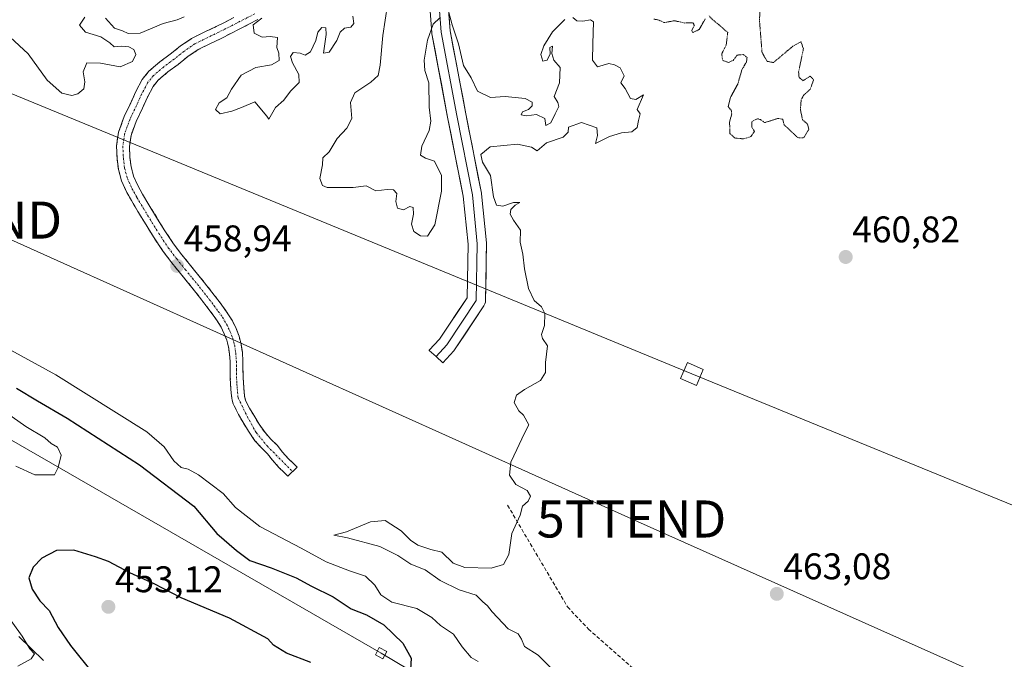
# Model space of a CAD drawing. Units: metres. Extents: x 610738 to 614194, y 4736260 to 4738630.
# Drawn here: x 612300 to 612566, y 4737425 to 4737598 of the extents above; entities that cross this region are included whole.
import ezdxf
from ezdxf.enums import TextEntityAlignment as Align

# ---------------------------------------------------------------- set-up
doc = ezdxf.new("R2010")
doc.units = ezdxf.units.M
doc.header["$MEASUREMENT"] = 0
for name, pattern in [('TRAZO_Y_PUNTO', [1, 0.5, -0.25, 0, -0.25]), ('TRAZOS2', [0.375, 0.25, -0.125]), ('TRAZOSX2', [1.5, 1, -0.5])]:
    doc.linetypes.add(name, pattern=pattern)
doc.layers.get('0').update_dxf_attribs({"lineweight": 5})
for name, color, linetype, lineweight in [('Camino', 19, 'TRAZOSX2', 0), ('Camino Cxs', 19, 'Continuous', 0), ('Camino eje', 19, 'TRAZO_Y_PUNTO', 0), ('Carátula', 7, 'Continuous', 5), ('Curva de nivel maestra', 36, 'Continuous', 30), ('Curva de nivel normal', 36, 'Continuous', 0), ('Curva de nivel normal depresión', 36, 'TRAZOS2', 0), ('Entidad de ámbito territorial', 19, 'Continuous', 0), ('Entidad de ámbito territorial CxS', 92, 'Continuous', 0), ('Layer 0', 7, 'Continuous', 0), ('Municipio', 9, 'Continuous', 13), ('Municipio CxS', 142, 'Continuous', 0), ('Punto de cota en terreno', 7, 'Continuous', 0), ('Rótulo de punto de cota en terreno', 19, 'Continuous', 0), ('Senda', 19, 'TRAZOSX2', 0), ('Tendido', 6, 'Continuous', 0), ('Torre de tendido Cxs', 19, 'Continuous', 0), ('Torre de tendido puntual', 7, 'Continuous', 0)]:
    doc.layers.add(name, color=color, linetype=linetype, lineweight=lineweight)
doc.styles.add('Arial', font='txt', dxfattribs={"height": 0.2})

# ---------------------------------------------------------------- blocks, each defined once
blk = doc.blocks.new('5PATER')
at = {"layer": 'Carátula', "linetype": 'Continuous', "lineweight": 5}
h = blk.add_hatch(color=250, dxfattribs=at)
edge = h.paths.add_edge_path()
edge.add_ellipse((0, 0.01), major_axis=(-1.33, -1.34), ratio=0.999422, start_angle=0, end_angle=360)
blk = doc.blocks.new('5TTEND')
blk.add_text('5TTEND', height=10).set_placement((0, 0), align=Align.MIDDLE_CENTER)

msp = doc.modelspace()

# ---------------------------------------------------------------- linework, layer by layer
at = {"layer": 'Camino', "color": 19, "linetype": 'TRAZOSX2', "lineweight": 0}
for points in [[(612373.3875, 4737476.0025), (612372.1051, 4737474.8251), (612371.1801, 4737475.7151), (612369.6701, 4737477.1601), (612367.9901, 4737479.0701), (612366.5901, 4737480.8101), (612365.0401, 4737482.4201), (612363.2401, 4737484.3601), (612361.4501, 4737486.9401), (612359.9401, 4737489.4301), (612358.7601, 4737491.4001), (612357.3601, 4737494.3501), (612356.9901, 4737495.7601), (612356.8301, 4737497.2801), (612356.6601, 4737499.4101), (612356.5501, 4737501.5601), (612356.5201, 4737503.7401), (612356.5001, 4737505.7501), (612356.3601, 4737507.7901), (612356.0801, 4737509.7401), (612355.6301, 4737511.4801), (612354.9301, 4737513.2201), (612354.0601, 4737515.0401), (612353.0301, 4737516.7501), (612351.9601, 4737518.2601), (612350.8001, 4737519.8201), (612348.8701, 4737522.3501), (612346.9201, 4737524.8401), (612345.0301, 4737527.1601), (612343.1001, 4737529.5101), (612340.7501, 4737532.4201), (612338.4201, 4737535.4901), (612335.8101, 4737539.4301), (612333.3901, 4737543.3701), (612331.6301, 4737546.2501), (612329.8601, 4737549.2101), (612328.4701, 4737551.7301), (612327.1701, 4737554.5701), (612326.3401, 4737557.6301), (612325.9901, 4737560.6001), (612325.8401, 4737564.0201), (612326.3601, 4737567.6701), (612327.9301, 4737571.9001), (612329.6801, 4737575.6001), (612331.0701, 4737578.6701), (612332.8001, 4737581.9301), (612334.5801, 4737584.1301), (612337.5301, 4737586.6601), (612340.3401, 4737588.7401), (612343.0501, 4737590.8701), (612346.1201, 4737592.9801), (612349.5501, 4737594.7001), (612352.7501, 4737596.2101), (612357.5601, 4737598.6501)], [(612364.0101, 4737598.0801), (612359.1501, 4737595.5601), (612354.2801, 4737593.0801), (612351.0701, 4737591.5701), (612347.8901, 4737589.9801), (612345.1101, 4737588.0701), (612342.4501, 4737585.9801), (612339.7001, 4737583.9401), (612337.0801, 4737581.6901), (612335.7101, 4737580.0101), (612334.1901, 4737577.1401), (612332.8401, 4737574.1401), (612331.1401, 4737570.5501), (612329.7501, 4737566.8101), (612329.3301, 4737563.8501), (612329.4601, 4737560.8801), (612329.7601, 4737558.2901), (612330.4501, 4737555.7601), (612331.5801, 4737553.2901), (612332.8701, 4737550.9401), (612334.6001, 4737548.0501), (612338.7401, 4737541.3001), (612341.2501, 4737537.5001), (612343.4801, 4737534.5701), (612345.8001, 4737531.7101), (612347.7201, 4737529.3601), (612349.6401, 4737527.0001), (612351.6201, 4737524.4701), (612353.5701, 4737521.9201), (612354.7701, 4737520.3001), (612355.9401, 4737518.6501), (612357.1201, 4737516.6901), (612358.1201, 4737514.6201), (612358.9301, 4737512.5701), (612359.4901, 4737510.4301), (612359.8201, 4737508.1601), (612359.9701, 4737505.8801), (612359.9901, 4737503.7801), (612360.0201, 4737501.6801), (612360.1151, 4737499.8751), (612360.2901, 4737497.6001), (612360.4201, 4737496.3901), (612360.7201, 4737495.2301), (612361.7301, 4737493.1901), (612362.9101, 4737491.2301), (612364.3601, 4737488.8301), (612365.9501, 4737486.5401), (612367.5601, 4737484.8101), (612369.2001, 4737483.1201), (612370.6601, 4737481.3001), (612372.1801, 4737479.5601), (612373.4301, 4737478.3701), (612374.6701, 4737477.1801), (612373.3875, 4737476.0025)]]:
    msp.add_lwpolyline(points, dxfattribs=at)
at = {"layer": 'Camino Cxs', "color": 19, "linetype": 'Continuous', "lineweight": 0}
msp.add_polyline3d([(612364.0101, 4737598.0801, 459.7955), (612361.5801, 4737596.8201, 459.6769), (612359.1501, 4737595.5601, 459.7084), (612356.7151, 4737594.3201, 459.7752), (612354.2801, 4737593.0801, 459.6964), (612351.0701, 4737591.5701, 459.5912), (612347.8901, 4737589.9801, 459.4788), (612345.1101, 4737588.0701, 459.4169), (612342.4501, 4737585.9801, 459.6619), (612339.7001, 4737583.9401, 459.6974), (612337.0801, 4737581.6901, 459.3544), (612335.7101, 4737580.0101, 459.2842), (612334.1901, 4737577.1401, 459.2696), (612332.8401, 4737574.1401, 459.2124), (612331.1401, 4737570.5501, 459.0826), (612329.7501, 4737566.8101, 459.0058), (612329.3301, 4737563.8501, 458.933), (612329.4601, 4737560.8801, 458.898), (612329.7601, 4737558.2901, 458.8741), (612330.4501, 4737555.7601, 458.8492), (612331.5801, 4737553.2901, 458.8293), (612332.8701, 4737550.9401, 458.8958), (612334.6001, 4737548.0501, 459.0638), (612336.6701, 4737544.6751, 459.0709), (612338.7401, 4737541.3001, 459.1166), (612341.2501, 4737537.5001, 459.1053), (612343.4801, 4737534.5701, 459.0754), (612345.8001, 4737531.7101, 459.0669), (612347.7201, 4737529.3601, 459.0462), (612349.6401, 4737527.0001, 459.1404), (612351.6201, 4737524.4701, 459.1003), (612353.5701, 4737521.9201, 458.9413), (612354.7701, 4737520.3001, 458.8683), (612355.9401, 4737518.6501, 458.8028), (612357.1201, 4737516.6901, 458.7815), (612358.1201, 4737514.6201, 458.7451), (612358.9301, 4737512.5701, 458.7011), (612359.4901, 4737510.4301, 458.6609), (612359.8201, 4737508.1601, 458.6136), (612359.9701, 4737505.8801, 458.5451), (612359.9901, 4737503.7801, 458.4824), (612360.0201, 4737501.6801, 458.3827), (612360.1151, 4737499.8751, 458.2975), (612360.2901, 4737497.6001, 458.0999), (612360.4201, 4737496.3901, 457.9123), (612360.7201, 4737495.2301, 457.7287), (612361.7301, 4737493.1901, 457.44), (612362.9101, 4737491.2301, 457.3808), (612364.3601, 4737488.8301, 457.0242), (612365.9501, 4737486.5401, 456.7894), (612367.5601, 4737484.8101, 456.7471), (612369.2001, 4737483.1201, 456.5288), (612370.6601, 4737481.3001, 456.49), (612372.1801, 4737479.5601, 456.7846), (612373.4301, 4737478.3701, 457.3274), (612374.6701, 4737477.1801, 457.6009), (612372.1051, 4737474.8251, 456.5106), (612371.1801, 4737475.7151, 456.4035), (612369.6701, 4737477.1601, 456.4257), (612367.9901, 4737479.0701, 456.4527), (612366.5901, 4737480.8101, 456.4953), (612365.0401, 4737482.4201, 456.5603), (612363.2401, 4737484.3601, 456.685), (612361.4501, 4737486.9401, 456.9002), (612359.9401, 4737489.4301, 457.1373), (612358.7601, 4737491.4001, 457.3243), (612357.3601, 4737494.3501, 457.5976), (612356.9901, 4737495.7601, 457.7294), (612356.8301, 4737497.2801, 457.8608), (612356.6601, 4737499.4101, 458.0316), (612356.5501, 4737501.5601, 458.2053), (612356.5201, 4737503.7401, 458.3804), (612356.5001, 4737505.7501, 458.4828), (612356.3601, 4737507.7901, 458.584), (612356.0801, 4737509.7401, 458.636), (612355.6301, 4737511.4801, 458.6557), (612354.9301, 4737513.2201, 458.6679), (612354.0601, 4737515.0401, 458.6847), (612353.0301, 4737516.7501, 458.7028), (612351.9601, 4737518.2601, 458.7219), (612350.8001, 4737519.8201, 458.7825), (612348.8701, 4737522.3501, 458.8499), (612346.9201, 4737524.8401, 458.8417), (612345.0301, 4737527.1601, 458.8392), (612343.1001, 4737529.5101, 458.885), (612340.7501, 4737532.4201, 458.9204), (612338.4201, 4737535.4901, 458.952), (612335.8101, 4737539.4301, 458.9399), (612333.3901, 4737543.3701, 458.9189), (612331.6301, 4737546.2501, 458.8535), (612329.8601, 4737549.2101, 458.8304), (612328.4701, 4737551.7301, 458.8283), (612327.1701, 4737554.5701, 458.8395), (612326.3401, 4737557.6301, 458.87), (612325.9901, 4737560.6001, 458.9031), (612325.8401, 4737564.0201, 458.9528), (612326.3601, 4737567.6701, 459.0602), (612327.9301, 4737571.9001, 459.1587), (612329.6801, 4737575.6001, 459.2442), (612331.0701, 4737578.6701, 459.3053), (612332.8001, 4737581.9301, 459.3442), (612334.5801, 4737584.1301, 459.3655), (612337.5301, 4737586.6601, 459.4142), (612340.3401, 4737588.7401, 459.4018), (612343.0501, 4737590.8701, 459.4456), (612346.1201, 4737592.9801, 459.4935), (612349.5501, 4737594.7001, 459.5357), (612352.7501, 4737596.2101, 459.5877), (612355.1551, 4737597.4301, 459.6157), (612357.5601, 4737598.6501, 459.6)], dxfattribs=at)
at = {"layer": 'Camino eje', "color": 19, "linetype": 'TRAZO_Y_PUNTO', "lineweight": 0}
msp.add_lwpolyline([(612363.1653, 4737599.6427), (612358.3361, 4737597.1375), (612353.4975, 4737594.6829), (612350.2939, 4737593.1713), (612346.9865, 4737591.5129), (612344.0577, 4737589.4999), (612341.3713, 4737587.3883), (612338.5905, 4737585.3299), (612335.8043, 4737582.9405), (612334.2249, 4737580.9883), (612332.5967, 4737577.9203), (612331.2229, 4737574.8859), (612329.4983, 4737571.2397), (612328.0173, 4737567.2497), (612327.5453, 4737563.9367), (612327.6857, 4737560.7369), (612328.0137, 4737557.9539), (612328.7741, 4737555.1503), (612329.9893, 4737552.4955), (612331.3343, 4737550.0571), (612333.0849, 4737547.1295), (612334.8397, 4737544.2581), (612337.2433, 4737540.3447), (612339.8071, 4737536.4743), (612342.0887, 4737533.4681), (612344.4183, 4737530.5835), (612346.3459, 4737528.2363), (612348.2483, 4737525.9011), (612350.2151, 4737523.3897), (612352.1581, 4737520.8429), (612353.3359, 4737519.2589), (612354.4537, 4737517.6813), (612355.5585, 4737515.8471), (612356.4871, 4737513.9045), (612357.2483, 4737512.0123), (612357.7495, 4737510.0747), (612358.0517, 4737507.9693), (612358.1995, 4737505.8167), (612358.2199, 4737503.7603), (612358.2495, 4737501.6151), (612358.3565, 4737499.5211), (612358.5229, 4737497.4367), (612358.6807, 4737495.9381), (612361.1833, 4737490.8329), (612363.5647, 4737486.5465), (612366.5809, 4737482.8953), (612373.3875, 4737476.0025)], dxfattribs=at)
at = {"layer": 'Curva de nivel maestra', "color": 36, "linetype": 'Continuous', "lineweight": 30}
for points in [[(612298.84, 4737498.57, 450), (612304.46, 4737495.1, 450), (612312.51, 4737490.48, 450), (612332, 4737477.85, 450), (612346.73, 4737466.71, 450), (612352.92, 4737459.29, 450), (612358.22, 4737454.7, 450), (612361.89, 4737452.01, 450), (612367.62, 4737450.03, 450), (612374.35, 4737447.31, 450), (612378.47, 4737445.04, 450), (612384.39, 4737442.17, 450), (612389.22, 4737438.92, 450), (612393.37, 4737437.3, 450), (612398.03, 4737434.67, 450), (612403.18, 4737429.7, 450), (612405.45, 4737425.59, 450), (612405.21, 4737422.55, 450)], [(612378.3, 4737424.5, 450), (612371.74, 4737426.98, 450), (612368.26, 4737429.13, 450), (612366.7, 4737430.84, 450), (612356.38, 4737436.46, 450), (612343.32, 4737441.91, 450), (612335.96, 4737445.68, 450), (612329.4, 4737448.64, 450), (612323.66, 4737451.78, 450), (612320.15, 4737453, 450), (612314.27, 4737454.79, 450), (612309.6, 4737454.74, 450), (612305.68, 4737452.63, 450), (612303.36, 4737450.22, 450), (612302.18, 4737447.3, 450), (612303.06, 4737444.28, 450), (612305.14, 4737441.13, 450), (612307.6, 4737438.49, 450), (612310.06, 4737433.91, 450), (612313.37, 4737429.07, 450), (612319.58, 4737421.34, 450)]]:
    msp.add_polyline3d(points, dxfattribs=at)
at = {"layer": 'Curva de nivel normal', "color": 36, "linetype": 'Continuous', "lineweight": 0}
for points in [[(612413.17, 4737598.59, 460), (612411.36, 4737596.84, 460), (612409.82, 4737592.5, 460), (612408.96, 4737587.08, 460), (612409.16, 4737584.35, 460), (612410.19, 4737581.04, 460), (612410.26, 4737574.45, 460), (612410.72, 4737570.67, 460), (612410.26, 4737568.17, 460), (612408.3, 4737563.92, 460), (612407.94, 4737561.46, 460), (612409.28, 4737560.7, 460), (612411.73, 4737559.87, 460), (612413.59, 4737556.02, 460), (612413.61, 4737551.73, 460), (612411.78, 4737542.68, 460), (612409.82, 4737539.6, 460), (612407.92, 4737539.66, 460), (612406.16, 4737540.89, 460), (612405.55, 4737542.85, 460), (612406.02, 4737545.52, 460), (612405.95, 4737547.32, 460), (612405.08, 4737547.6, 460), (612403.32, 4737546.73, 460), (612401.69, 4737547.17, 460), (612401.27, 4737548.93, 460), (612401.52, 4737551.08, 460), (612400.64, 4737552.1, 460), (612398.92, 4737552.2, 460), (612395.86, 4737551.83, 460), (612393.31, 4737553.19, 460), (612389.8, 4737552.75, 460), (612382.76, 4737552.78, 460), (612381.43, 4737553.3, 460), (612380.75, 4737555.15, 460), (612381.45, 4737558.84, 460), (612381.53, 4737560.72, 460), (612383.24, 4737562.34, 460), (612385.47, 4737565.94, 460), (612388.08, 4737568.72, 460), (612389.36, 4737571.39, 460), (612389.02, 4737575.66, 460), (612390.2, 4737578.31, 460), (612394.51, 4737581.22, 460), (612396.49, 4737582.95, 460), (612397.09, 4737585.81, 460), (612397.77, 4737593.75, 460), (612398.99, 4737602.06, 460)], [(612389.66, 4737599.03, 460), (612389.95, 4737597.07, 460), (612389.1, 4737596.06, 460), (612387.43, 4737595.77, 460), (612386.24, 4737594.67, 460), (612385.39, 4737592.43, 460), (612383.26, 4737589.28, 460), (612381.78, 4737589.02, 460), (612382.46, 4737594.02, 460), (612382.41, 4737595.9, 460), (612381.3, 4737595.96, 460), (612380.24, 4737594.71, 460), (612379.64, 4737592.48, 460), (612378.19, 4737589.38, 460), (612376.75, 4737588.46, 460), (612375.41, 4737589.03, 460), (612373.57, 4737589.16, 460), (612372.81, 4737588.14, 460), (612373.36, 4737586.37, 460), (612375.08, 4737583.22, 460), (612375.15, 4737581.1, 460), (612372.86, 4737578.75, 460), (612371.03, 4737576.29, 460), (612368.8, 4737574.35, 460), (612367.01, 4737571.18, 460), (612366.46, 4737571.96, 460), (612363.24, 4737575.88, 460), (612359.62, 4737574.32, 460), (612356.96, 4737573.34, 460), (612353.79, 4737572.62, 460), (612352.61, 4737573.83, 460), (612353.58, 4737575.57, 460), (612355.65, 4737576.96, 460), (612356.9, 4737579.26, 460), (612359.5, 4737583.04, 460), (612363.44, 4737585.12, 460), (612367.69, 4737585.82, 460), (612369.79, 4737587.03, 460), (612369.64, 4737589, 460), (612369.1, 4737590.51, 460), (612369.32, 4737593.22, 460), (612367.35, 4737593.54, 460), (612365.19, 4737593.36, 460), (612363.05, 4737594.46, 460), (612362.77, 4737596.65, 460), (612365.1, 4737598.51, 460)], [(612446.91, 4737598.15, 460), (612443.56, 4737594.76, 460), (612441.26, 4737590.96, 460), (612440.48, 4737588.7, 460), (612441, 4737586.88, 460), (612442.18, 4737587.08, 460), (612442.98, 4737588.81, 460), (612442.87, 4737590.59, 460), (612443.62, 4737590.94, 460), (612443.45, 4737588.97, 460), (612443.93, 4737587.12, 460), (612445.68, 4737585.1, 460), (612445.51, 4737580.96, 460), (612444.06, 4737577.29, 460), (612445.02, 4737575.73, 460), (612445.35, 4737574.62, 460), (612444.28, 4737572.67, 460), (612443.11, 4737570.24, 460), (612441.77, 4737569.48, 460), (612441.54, 4737571.39, 460), (612439.28, 4737572.47, 460), (612436.58, 4737572.1, 460), (612435.13, 4737572.39, 460), (612435.54, 4737573.17, 460), (612437.12, 4737573.8, 460), (612438.12, 4737574.78, 460), (612438.1, 4737575.79, 460), (612436.25, 4737576.77, 460), (612430.79, 4737577.31, 460), (612426.86, 4737577.04, 460), (612423.35, 4737578.75, 460), (612421.67, 4737582.39, 460), (612419.59, 4737585.66, 460), (612418.2, 4737591.56, 460), (612416.51, 4737596.71, 460), (612415.52, 4737600.32, 460)], [(612317.3, 4737598.76, 460), (612315.8, 4737596.55, 460), (612317.5, 4737594.69, 460), (612321.6, 4737593.46, 460), (612323.99, 4737591.85, 460), (612325.16, 4737590.73, 460), (612327.22, 4737590.92, 460), (612329.17, 4737590.74, 460), (612330.48, 4737590, 460), (612331.01, 4737588.65, 460), (612330.11, 4737586.78, 460), (612326.79, 4737585.34, 460), (612321.47, 4737586.31, 460), (612317.79, 4737586.36, 460), (612316.81, 4737584, 460), (612317.28, 4737581.24, 460), (612316.99, 4737579.42, 460), (612315.4, 4737578.01, 460), (612313.75, 4737577.58, 460), (612311.08, 4737578.17, 460), (612307.1, 4737581.76, 460), (612301.97, 4737588.82, 460), (612297.09, 4737593.35, 460)], [(612344.09, 4737598.85, 460), (612342.2, 4737598.04, 460), (612338.48, 4737597.01, 460), (612332.19, 4737594.44, 460), (612328.96, 4737594.29, 460), (612327.42, 4737595.04, 460), (612325.25, 4737595.81, 460), (612322.85, 4737598.46, 460)], [(612443.54, 4737422.66, 460), (612439.72, 4737426.44, 460), (612436.06, 4737428.81, 460), (612435.27, 4737430.79, 460), (612434.3, 4737432.25, 460), (612431.66, 4737433.58, 460), (612427.29, 4737438.14, 460), (612426.08, 4737439.73, 460), (612424.67, 4737440.98, 460), (612422.98, 4737442.65, 460), (612418.35, 4737444.12, 460), (612413.26, 4737446.62, 460), (612409.22, 4737449.46, 460), (612405.31, 4737451.01, 460), (612401.86, 4737453.38, 460), (612396.93, 4737455.78, 460), (612388.27, 4737458.12, 460), (612384.58, 4737458.83, 460), (612387.96, 4737459.74, 460), (612394.4, 4737462.41, 460), (612398.38, 4737462.77, 460), (612402.73, 4737460.03, 460), (612405.2, 4737457.47, 460), (612407.24, 4737456.16, 460), (612410.76, 4737454.95, 460), (612413.75, 4737454.27, 460), (612416.79, 4737451.31, 460), (612419.91, 4737450.1, 460), (612426.99, 4737449.98, 460), (612430.38, 4737450.97, 460), (612431.83, 4737453.6, 460), (612432.62, 4737459.3, 460), (612434.85, 4737464.26, 460), (612435.54, 4737466.68, 460), (612437.01, 4737468.04, 460), (612437.65, 4737469.38, 460), (612436.78, 4737470.9, 460), (612433.7, 4737472.57, 460), (612432.02, 4737475.08, 460), (612432.39, 4737478.59, 460), (612434.01, 4737481.94, 460), (612435.91, 4737486.26, 460), (612437.21, 4737488.66, 460), (612435.76, 4737491.28, 460), (612434.48, 4737492.41, 460), (612433.24, 4737494.68, 460), (612433.85, 4737496.66, 460), (612436.03, 4737498.21, 460), (612440.4, 4737500.66, 460), (612441.74, 4737502.81, 460), (612441.68, 4737505.48, 460), (612442.29, 4737510.02, 460), (612440.92, 4737511.97, 460), (612440.64, 4737513.08, 460), (612441.46, 4737515.47, 460), (612441.54, 4737518.73, 460), (612440.63, 4737520.48, 460), (612438.66, 4737522.21, 460), (612437.1, 4737525.42, 460), (612436, 4737530.79, 460), (612435.61, 4737534.74, 460), (612434.88, 4737537.98, 460), (612434.99, 4737541.18, 460), (612433.04, 4737543.89, 460), (612432.13, 4737545.5, 460), (612432.34, 4737546.81, 460), (612433.48, 4737548, 460), (612434.78, 4737548.71, 460), (612433.08, 4737548.65, 460), (612430.15, 4737547.69, 460), (612428.46, 4737547.98, 460), (612427.68, 4737550.2, 460), (612426.83, 4737556.02, 460), (612424.7, 4737559.55, 460), (612424.27, 4737561.66, 460), (612426.75, 4737563.71, 460), (612434.12, 4737564.48, 460), (612437.96, 4737563.63, 460), (612439.46, 4737562.65, 460), (612441.96, 4737564.77, 460), (612446.44, 4737566.32, 460), (612447.86, 4737567.66, 460), (612447.92, 4737569.01, 460), (612451.45, 4737570.32, 460), (612455.56, 4737568.86, 460), (612455.75, 4737566.81, 460), (612455.25, 4737564.6, 460), (612458.97, 4737566.49, 460), (612462.24, 4737567.54, 460), (612465.01, 4737567.74, 460), (612466.44, 4737568.92, 460), (612466.8, 4737570.81, 460), (612467.3, 4737572.62, 460), (612466.44, 4737573.82, 460), (612468.21, 4737577.73, 460), (612466.07, 4737576.54, 460), (612464.63, 4737576.78, 460), (612463.2, 4737579.45, 460), (612462.02, 4737580.99, 460), (612462.98, 4737582.91, 460), (612461.92, 4737585.04, 460), (612460.34, 4737585.86, 460), (612458.78, 4737586.26, 460), (612455.78, 4737585.33, 460), (612454.41, 4737587.11, 460), (612454.46, 4737591.53, 460), (612454.66, 4737597.45, 460), (612453.91, 4737598.05, 460), (612451.81, 4737597.69, 460), (612450.17, 4737597.78, 460), (612449.12, 4737598.65, 460)], [(612423.55, 4737424.73, 455), (612421.62, 4737425.77, 455), (612419.21, 4737428.67, 455), (612416.85, 4737432.14, 455), (612413.36, 4737434.45, 455), (612410.97, 4737436.66, 455), (612406.92, 4737439.06, 455), (612400.23, 4737440.75, 455), (612397.2, 4737442.72, 455), (612395.62, 4737445.36, 455), (612393.05, 4737447.79, 455), (612388.75, 4737449.19, 455), (612382.46, 4737451.66, 455), (612375.71, 4737455.34, 455), (612364.59, 4737461.23, 455), (612357.98, 4737466.28, 455), (612354.62, 4737470.14, 455), (612347.94, 4737475.12, 455), (612345.18, 4737476.71, 455), (612343.32, 4737477.12, 455), (612341.28, 4737478.93, 455), (612338.74, 4737482.7, 455), (612333.98, 4737486.79, 455), (612309.4, 4737502.14, 455), (612294.54, 4737510.35, 455)], [(612292.3, 4737494.54, 445), (612301.31, 4737488.2, 445), (612306.46, 4737485.15, 445), (612308.18, 4737483.58, 445), (612309.92, 4737482.58, 445), (612310.89, 4737480.48, 445), (612310.04, 4737477.14, 445), (612309.06, 4737475.12, 445), (612303.8, 4737475.15, 445), (612298.66, 4737477.52, 445)], [(612295.77, 4737437.96, 445), (612300.38, 4737431.56, 445), (612302.45, 4737428.17, 445), (612303.66, 4737426.77, 445), (612302.76, 4737425.49, 445), (612299.21, 4737423.48, 445)]]:
    msp.add_polyline3d(points, dxfattribs=at)
at = {"layer": 'Curva de nivel normal depresión', "color": 36, "linetype": 'TRAZOS2', "lineweight": 0}
for points in [[(612508.53, 4737590.9, 460), (612503.29, 4737586.49, 460), (612501.59, 4737586.78, 460), (612500.2, 4737589.22, 460), (612499.52, 4737597.61, 460), (612499.68, 4737602.36, 460)], [(612485.88, 4737599.12, 460), (612486.86, 4737598.04, 460), (612488.89, 4737596.41, 460), (612490.94, 4737594.57, 460), (612490.51, 4737591.19, 460), (612489.3, 4737588.81, 460), (612489.57, 4737587.07, 460), (612491.16, 4737586.51, 460), (612492.42, 4737587.07, 460), (612493.49, 4737588.48, 460), (612495.14, 4737588.66, 460), (612496.17, 4737587.86, 460), (612496, 4737586.66, 460), (612494.73, 4737584.48, 460), (612493.71, 4737580.81, 460), (612491.67, 4737577.05, 460), (612491.05, 4737574.57, 460), (612491.9, 4737573.6, 460), (612492.02, 4737572.62, 460), (612491.44, 4737570.48, 460), (612491.5, 4737567.35, 460), (612492.78, 4737566.12, 460), (612495.16, 4737565.87, 460), (612497.17, 4737566.47, 460), (612498.14, 4737567.9, 460), (612497.46, 4737569.02, 460), (612497.46, 4737570.58, 460), (612499, 4737571.32, 460), (612499.77, 4737571.06, 460), (612500.9, 4737570.26, 460), (612504.52, 4737571.4, 460), (612505.8, 4737571.16, 460), (612506.14, 4737569.66, 460), (612507.54, 4737568.4, 460), (612509.89, 4737566.2, 460), (612511.44, 4737566.11, 460), (612512.84, 4737568.48, 460), (612512.43, 4737569.95, 460), (612511.14, 4737570.99, 460), (612510.57, 4737573.85, 460), (612510.77, 4737576.49, 460), (612511.53, 4737577.78, 460), (612513.17, 4737579.18, 460), (612514.14, 4737581.77, 460), (612513.17, 4737582.78, 460), (612511.29, 4737581.58, 460), (612510.19, 4737582.51, 460), (612510.08, 4737583.94, 460), (612511.38, 4737590.23, 460), (612510.71, 4737592.08, 460), (612508.53, 4737590.9, 460)], [(612470.97, 4737598.23, 460), (612472.45, 4737597.9, 460), (612473.74, 4737597.26, 460), (612476.58, 4737597.77, 460), (612479.31, 4737597.16, 460), (612481.54, 4737597.25, 460), (612481.92, 4737596.59, 460), (612481.2, 4737595.09, 460), (612481.56, 4737594.59, 460), (612483.23, 4737595.42, 460), (612484.84, 4737598.25, 460)]]:
    msp.add_polyline3d(points, dxfattribs=at)
at = {"layer": 'Entidad de ámbito territorial', "color": 19, "linetype": 'Continuous', "lineweight": 0}
msp.add_polyline3d([(612306.0675, 4737425.0063, 445.0449), (612302.765, 4737428.2675, 444.897), (612299.4625, 4737431.5288, 444.9137)], dxfattribs=at)
at = {"layer": 'Entidad de ámbito territorial CxS', "color": 92, "linetype": 'Continuous', "lineweight": 0}
msp.add_polyline3d([(612299.4625, 4737431.5288, 444.9137), (612302.765, 4737428.2675, 444.897), (612306.0675, 4737425.0063, 445.0449)], dxfattribs=at)
at = {"layer": 'Layer 0', "linetype": 'Continuous', "lineweight": 0}
for points in [[(612422.1235, 4737633.1089), (612416.9299, 4737628.0169), (612413.7549, 4737618.4919), (612412.4319, 4737608.7023), (612413.4903, 4737594.6793), (612417.7237, 4737572.1897), (612421.9571, 4737550.7583), (612423.2799, 4737537.5291), (612423.0153, 4737522.1833), (612415.0779, 4737510.2771), (612412.1675, 4737507.1021)], [(612412.1675, 4737507.1021), (612410.2523, 4737508.7089), (612410.3245, 4737508.7913), (612413.1047, 4737511.8241), (612420.5283, 4737522.9597), (612420.7777, 4737537.4259), (612419.4813, 4737550.3909), (612415.2689, 4737571.7161), (612411.0309, 4737594.2309), (612410.9975, 4737594.4911), (612409.9391, 4737608.5141), (612409.9319, 4737608.7023), (612409.9545, 4737609.0371), (612411.2775, 4737618.8267), (612411.2929, 4737618.9259), (612411.3833, 4737619.2823), (612413.9731, 4737627.0506)], [(612414.9447, 4737608.6281), (612415.9729, 4737595.0055), (612420.1785, 4737572.6631), (612424.4143, 4737551.2177), (612424.4447, 4737551.0071), (612425.7675, 4737537.7779), (612425.7797, 4737537.5077), (612425.5149, 4737522.1401), (612425.4773, 4737521.7491), (612425.3645, 4737521.3283), (612425.1805, 4737520.9333), (612425.0955, 4737520.7965), (612417.1579, 4737508.8903), (612416.9929, 4737508.6701), (612416.9207, 4737508.5877), (612414.0103, 4737505.4127), (612412.1675, 4737507.1021)]]:
    msp.add_lwpolyline(points, dxfattribs=at)
msp.add_polyline3d([(612415.6301, 4737599.5463, 459.9786), (612415.9729, 4737595.0055, 459.9023), (612416.814, 4737590.537, 459.8427), (612417.6551, 4737586.0685, 459.8668), (612418.4962, 4737581.6, 459.8443), (612419.3373, 4737577.1315, 459.7116), (612420.1785, 4737572.6631, 459.639), (612421.0256, 4737568.374, 459.8131), (612421.8728, 4737564.0849, 459.858), (612422.7199, 4737559.7958, 459.8696), (612423.5671, 4737555.5067, 459.8722), (612424.4143, 4737551.2177, 459.857), (612424.4447, 4737551.0071, 459.8559), (612424.8856, 4737546.5973, 459.8275), (612425.3265, 4737542.1876, 459.8035), (612425.7675, 4737537.7779, 459.7899), (612425.7797, 4737537.5077, 459.789), (612425.7135, 4737533.6658, 459.7743), (612425.6473, 4737529.8239, 459.7321), (612425.5811, 4737525.982, 459.7186), (612425.5149, 4737522.1401, 459.7166), (612425.4773, 4737521.7491, 459.7153), (612425.3645, 4737521.3283, 459.7129), (612425.1805, 4737520.9333, 459.7094), (612425.0955, 4737520.7965, 459.7079), (612422.4496, 4737516.8277, 459.6562), (612419.8037, 4737512.859, 459.5946), (612417.1579, 4737508.8903, 459.5576), (612416.9929, 4737508.6701, 459.5545), (612416.9207, 4737508.5877, 459.5531), (612414.0103, 4737505.4127, 459.499), (612412.1675, 4737507.1021, 459.4361), (612410.2523, 4737508.7089, 459.3977), (612410.3245, 4737508.7913, 459.3995), (612413.1047, 4737511.8241, 459.4724), (612415.5792, 4737515.5359, 459.5373), (612418.0537, 4737519.2478, 459.6074), (612420.5283, 4737522.9597, 459.6488), (612420.6114, 4737527.7817, 459.6691), (612420.6945, 4737532.6038, 459.696), (612420.7777, 4737537.4259, 459.7432), (612420.3455, 4737541.7475, 459.7605), (612419.9134, 4737546.0692, 459.7761), (612419.4813, 4737550.3909, 459.7842), (612418.6388, 4737554.6559, 459.7887), (612417.7963, 4737558.9209, 459.8386), (612416.9538, 4737563.186, 459.8601), (612416.1113, 4737567.451, 459.8546), (612415.2689, 4737571.7161, 459.835), (612414.4213, 4737576.219, 459.8197), (612413.5737, 4737580.722, 459.8539), (612412.7261, 4737585.2249, 459.8955), (612411.8785, 4737589.7279, 459.9223), (612411.0309, 4737594.2309, 459.9631), (612410.9975, 4737594.4911, 459.9667), (612410.6447, 4737599.1654, 460.0142)], dxfattribs=at)
at = {"layer": 'Municipio', "color": 9, "linetype": 'Continuous', "lineweight": 13}
msp.add_polyline3d([(612306.0675, 4737425.0063, 445.0449), (612302.765, 4737428.2675, 444.897), (612299.4625, 4737431.5288, 444.9137)], dxfattribs=at)
msp.add_polyline3d([(612306.0675, 4737425.0063, 445.0449), (612302.765, 4737428.2675, 444.897), (612299.4625, 4737431.5288, 444.9137)], dxfattribs=at)
at = {"layer": 'Municipio CxS', "color": 142, "linetype": 'Continuous', "lineweight": 0}
for points in [[(612299.4625, 4737431.5288, 444.9137), (612302.765, 4737428.2675, 444.897), (612306.0675, 4737425.0063, 445.0449)], [(612306.0675, 4737425.0063, 445.0449), (612302.765, 4737428.2675, 444.897), (612299.4625, 4737431.5288, 444.9137)]]:
    msp.add_polyline3d(points, dxfattribs=at)
at = {"layer": 'Senda', "color": 19, "linetype": 'TRAZOSX2', "lineweight": 0}
msp.add_lwpolyline([(612431.4855, 4737466.9095), (612447.6911, 4737439.4589), (612453.3135, 4737433.5057), (612467.5349, 4737420.9381), (612477.1261, 4737413.0005), (612485.7251, 4737404.4015), (612495.3163, 4737388.5265), (612496.3085, 4737379.9275), (612493.6627, 4737370.3363), (612483.7407, 4737361.7373), (612476.4647, 4737361.4067), (612461.5819, 4737366.0369), (612443.7225, 4737368.0213), (612432.8083, 4737368.0213), (612421.2327, 4737363.7217), (612413.6259, 4737354.7921), (612410.6495, 4737344.8701), (612411.9723, 4737332.9639), (612417.2641, 4737321.3883), (612422.8865, 4737316.7581), (612433.1391, 4737315.1045), (612444.3839, 4737312.7893), (612458.9359, 4737309.8129), (612465.6563, 4737308.6666)], dxfattribs=at)
at = {"layer": 'Tendido', "color": 6, "linetype": 'Continuous', "lineweight": 0}
for points in [[(612055.8836, 4737949.5398, 436.7277), (612105.7, 4737821.64, 437.7823), (612137.48, 4737744.61, 438.5636), (612176.79, 4737643.42, 439.3557), (612285.53, 4737543.93, 457.89), (612464.94, 4737463.22, 462.2844), (612648.44, 4737381.39, 464.8759), (612857.1493, 4737308.8235, 465.4248), (612955.4699, 4737393.2184, 457.8195), (613117.46, 4737475.31, 446.0282), (613266.44, 4737553.65, 442.9477), (613452.277, 4737652.1135, 440.3482), (613613.2763, 4737735.8543, 444.7996), (613776.12, 4737819.96, 453.6974), (613922.35, 4737896.52, 456.7827), (613925.5694, 4738090.4032, 453.7154), (613925.8, 4738280.66, 446.4414), (613899.44, 4738519.72, 441.897), (613888.096, 4738625.6145, 441.1906)], [(613809.1683, 4738624.327, 439.0359), (613815.5013, 4738589.6075, 439.5448), (613851.0085, 4738393.2863, 440.9204), (613888.6852, 4738189.398, 452.261), (613893.5006, 4738010.8567, 460.1525), (613800.1554, 4737897.7207, 454.5748), (613654.846, 4737817.446, 444.3124), (613487.629, 4737725.4237, 440.8575), (613325.3862, 4737636.4177, 439.9963), (613197.698, 4737565.9855, 443.2548), (612944.65, 4737427.1319, 457.0257), (612704.1962, 4737411.0981, 463.6445), (612481.2578, 4737502.3795, 461.8927), (612267.1565, 4737590.5389, 457.4334), (612192.12, 4737652.43, 439.6206), (612148.65, 4737747.45, 439.2587), (612119.24, 4737826.34, 438.8574), (612076.34, 4737942.93, 438.7914), (612026.9926, 4738066.8637, 438.5436), (611854.78, 4738071.57, 437.2821), (611770.7765, 4737968.8082, 433.8687), (611721.377, 4737955.1436, 432.3048)], [(611721.377, 4737955.1436, 432.3048), (611819.6307, 4737827.0826, 436.5831), (612075.475, 4737613.945, 439.3625), (612226.4532, 4737525.4054, 440.5526), (612397.2995, 4737426.9882, 446.6759), (612568.225, 4737325.265, 465.1677), (612734.825, 4737229.255, 466.0422), (612907.2032, 4737129.1355, 462.2146), (613109.2534, 4737009.7707, 464.6061), (613254.7852, 4736925.1515, 459.6993), (613426.6859, 4736824.3258, 454.4949), (613566.485, 4736742.185, 458.2975), (613737.7842, 4736642.952, 451.2984), (613908.1497, 4736543.3691, 452.5501), (614090.3545, 4736436.4732, 455.1018), (614192.9767, 4736376.665, 456.0488)]]:
    msp.add_polyline3d(points, dxfattribs=at)
at = {"layer": 'Torre de tendido Cxs', "color": 19, "linetype": 'Continuous', "lineweight": 0}
msp.add_lwpolyline([(612482.4552, 4737499.3026), (612484.327, 4737503.5966), (612480.0604, 4737505.4564), (612478.1886, 4737501.1624), (612482.4552, 4737499.3026)], dxfattribs=at)
for points in [[(612482.4552, 4737499.3026, 461.8598), (612478.1886, 4737501.1624, 461.8544), (612480.0604, 4737505.4564, 461.6445), (612484.327, 4737503.5966, 461.8261), (612482.4552, 4737499.3026, 461.8598)], [(612397.79, 4737425.44, 446.7411), (612395.75, 4737426.5, 446.4407), (612396.81, 4737428.54, 446.6096), (612398.85, 4737427.47, 447.1603), (612397.79, 4737425.44, 446.7411)]]:
    msp.add_polyline3d(points, close=True, dxfattribs=at)
msp.add_polyline3d([(612397.79, 4737425.44, 447.35), (612398.85, 4737427.47, 447.35), (612396.81, 4737428.54, 447.35), (612395.75, 4737426.5, 447.35), (612397.79, 4737425.44, 447.35)], dxfattribs=at)

# ---------------------------------------------------------------- block references
at = {"layer": 'Punto de cota en terreno', "linetype": 'Continuous', "lineweight": 0}
for p in [(612522.8, 4737533.97, 460.82), (612342.22, 4737531.55, 458.94), (612504.19, 4737442.99, 463.08), (612323.64, 4737439.49, 453.12)]:
    msp.add_blockref('5PATER', p, dxfattribs=at)
at = {"layer": 'Torre de tendido puntual', "linetype": 'Continuous', "lineweight": 0}
for p in [(612285.53, 4737543.93, 457.89), (612464.94, 4737463.22, 462.2844)]:
    msp.add_blockref('5TTEND', p, dxfattribs=at)

# ---------------------------------------------------------------- texts
at = {"layer": 'Rótulo de punto de cota en terreno', "color": 19, "linetype": 'Continuous', "lineweight": 0, "style": 'Arial'}
for s, p in [('460,82', (612524.5639, 4737535.7339)), ('458,94', (612343.9839, 4737533.3139)), ('463,08', (612505.9539, 4737444.7539)), ('453,12', (612325.4039, 4737441.2539))]:
    msp.add_text(s, height=7, dxfattribs=at).set_placement(p, align=Align.BOTTOM_LEFT)

doc.saveas('drawing.dxf')
